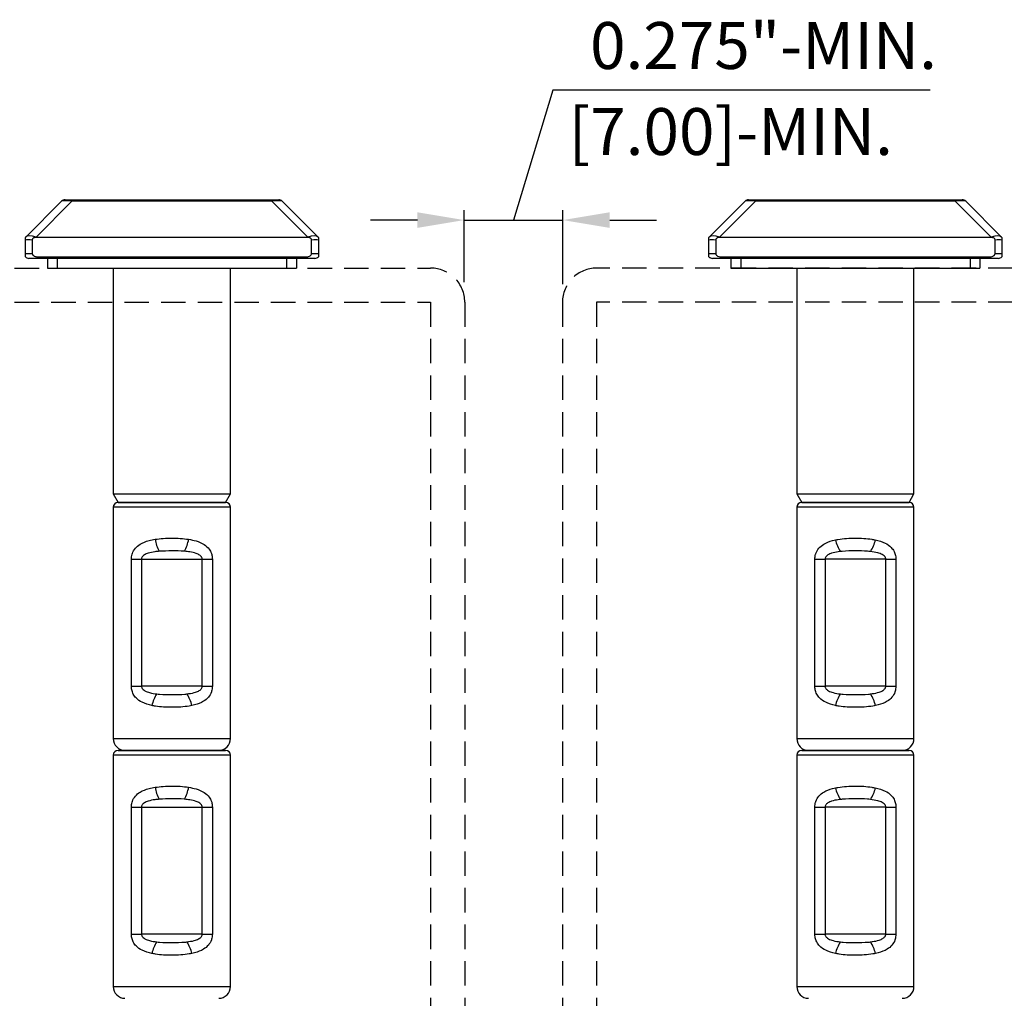
# Model space of a CAD drawing. Units: millimetres. Extents: x 72 to 512, y -89 to 582.
# Drawn here: x 248 to 348, y 290 to 391 of the extents above; entities that cross this region are included whole.
import ezdxf

# ---------------------------------------------------------------- set-up
doc = ezdxf.new("R2010")
doc.units = ezdxf.units.MM
doc.header["$LTSCALE"] = 10
doc.linetypes.add('HIDDEN', pattern=[0.375, 0.25, -0.125])
doc.styles.get("Standard").update_dxf_attribs({"font": 'GOTHIC.TTF'})

msp = doc.modelspace()

# ---------------------------------------------------------------- linework, layer by layer
for p, q in [((302.25, 383.36), (298.25, 370.04)), ((340.91, 383.36), (302.25, 383.36)), ((293.2, 363.69), (293.2, 371.04)), ((303.29, 363.48), (303.29, 371.04)), ((288.4, 370.04), (283.6, 370.04)), ((293.2, 370.04), (303.29, 370.04)), ((308.09, 370.04), (312.89, 370.04))]:
    msp.add_line(p, q)
at = {"color": 7, "linetype": 'Continuous', "lineweight": 25}
for p, q in [((252.31, 372.12), (253.01, 372.12)), ((253.01, 371.97), (253.01, 372.12)), ((253.01, 372.12), (273.48, 372.12)), ((273.48, 371.97), (273.48, 372.12)), ((273.48, 372.12), (274.19, 372.12)), ((322.31, 372.12), (323.01, 372.12)), ((323.01, 372.12), (343.48, 372.12)), ((323.01, 372.12), (323.01, 371.97)), ((343.48, 372.12), (343.48, 371.97)), ((343.48, 372.12), (344.19, 372.12)), ((248.28, 368.3), (251.95, 371.97)), ((253.01, 371.97), (249.34, 368.3)), ((273.48, 371.97), (253.01, 371.97)), ((277.16, 368.3), (273.48, 371.97)), ((274.55, 371.97), (278.22, 368.3)), ((318.28, 368.3), (321.95, 371.97)), ((323.01, 371.97), (319.34, 368.3)), ((343.48, 371.97), (323.01, 371.97)), ((347.16, 368.3), (343.48, 371.97)), ((344.55, 371.97), (348.22, 368.3)), ((248.25, 368.27), (248.28, 368.3)), ((249.51, 368.27), (249.32, 368.27)), ((276.98, 368.27), (249.51, 368.27)), ((277.17, 368.27), (276.98, 368.27)), ((278.22, 368.3), (278.25, 368.27)), ((318.25, 368.27), (318.28, 368.3)), ((319.51, 368.27), (319.32, 368.27)), ((346.98, 368.27), (319.51, 368.27)), ((347.17, 368.27), (346.98, 368.27)), ((348.22, 368.3), (348.25, 368.27)), ((248.25, 366.62), (248.25, 367.99)), ((248.94, 367.99), (248.94, 366.62)), ((277.55, 366.62), (277.55, 367.99)), ((278.25, 367.99), (278.25, 366.62)), ((318.25, 366.62), (318.25, 367.99)), ((318.94, 367.99), (318.94, 366.62)), ((347.55, 366.62), (347.55, 367.99)), ((348.25, 367.99), (348.25, 366.62)), ((248.25, 366.62), (248.94, 366.62)), ((249.6, 366.12), (248.6, 366.12)), ((249.6, 366.26), (276.9, 366.26)), ((249.6, 366.12), (249.6, 366.26)), ((276.9, 366.12), (249.6, 366.12)), ((250.5, 366.12), (250.5, 365.12)), ((276, 366.12), (276, 365.12)), ((276.9, 366.12), (276.9, 366.26)), ((277.9, 366.12), (276.9, 366.12)), ((277.55, 366.62), (278.25, 366.62)), ((318.25, 366.62), (318.94, 366.62)), ((319.6, 366.12), (318.6, 366.12)), ((319.6, 366.26), (319.6, 366.12)), ((319.6, 366.26), (346.9, 366.26)), ((346.9, 366.12), (319.6, 366.12)), ((320.5, 366.12), (320.5, 365.12)), ((346, 366.12), (346, 365.12)), ((346.9, 366.26), (346.9, 366.12)), ((347.9, 366.12), (346.9, 366.12)), ((347.55, 366.62), (348.25, 366.62)), ((250.5, 365.12), (251.5, 365.12)), ((251.5, 365.12), (275, 365.12)), ((257.25, 365.12), (257.25, 341.99)), ((269.25, 341.99), (269.25, 365.12)), ((275, 365.12), (276, 365.12)), ((320.5, 365.12), (321.5, 365.12)), ((321.5, 365.12), (345, 365.12)), ((327.25, 365.12), (327.25, 341.99)), ((339.25, 341.99), (339.25, 365.12)), ((345, 365.12), (346, 365.12)), ((257.25, 341.99), (257.75, 341.12)), ((257.25, 341.99), (269.25, 341.99)), ((268.75, 341.12), (269.25, 341.99)), ((327.25, 341.99), (327.75, 341.12)), ((327.25, 341.99), (339.25, 341.99)), ((338.75, 341.12), (339.25, 341.99)), ((257.75, 341.12), (268.75, 341.12)), ((268.75, 341.12), (257.75, 341.12)), ((327.75, 341.12), (338.75, 341.12)), ((338.75, 341.12), (327.75, 341.12)), ((257.25, 340.62), (257.25, 316.92)), ((269.25, 316.92), (269.25, 340.62)), ((327.25, 340.62), (327.25, 316.92)), ((339.25, 316.92), (339.25, 340.62)), ((259.1, 322.29), (259.1, 335.29)), ((259.1, 335.29), (260.14, 335.29)), ((260.14, 335.29), (266.36, 335.29)), ((260.14, 335.29), (260.14, 322.29)), ((266.36, 335.29), (267.4, 335.29)), ((266.36, 322.29), (266.36, 335.29)), ((267.4, 335.29), (267.4, 322.29)), ((329.1, 322.29), (329.1, 335.29)), ((329.1, 335.29), (330.14, 335.29)), ((336.36, 335.29), (330.14, 335.29)), ((330.14, 335.29), (330.14, 322.29)), ((336.36, 335.29), (337.4, 335.29)), ((336.36, 322.29), (336.36, 335.29)), ((337.4, 335.29), (337.4, 322.29)), ((259.1, 322.29), (260.14, 322.29)), ((266.36, 322.29), (260.14, 322.29)), ((266.36, 322.29), (267.4, 322.29)), ((329.1, 322.29), (330.14, 322.29)), ((336.36, 322.29), (330.14, 322.29)), ((336.36, 322.29), (337.4, 322.29)), ((257.75, 315.72), (268.75, 315.72)), ((268.75, 315.72), (257.75, 315.72)), ((327.75, 315.72), (338.75, 315.72)), ((338.75, 315.72), (327.75, 315.72)), ((257.25, 315.22), (257.25, 291.52)), ((269.25, 291.52), (269.25, 315.22)), ((327.25, 315.22), (327.25, 291.52)), ((339.25, 291.52), (339.25, 315.22)), ((259.1, 296.89), (259.1, 309.89)), ((259.1, 309.89), (260.14, 309.89)), ((260.14, 309.89), (266.36, 309.89)), ((260.14, 309.89), (260.14, 296.89)), ((266.36, 309.89), (267.4, 309.89)), ((266.36, 296.89), (266.36, 309.89)), ((267.4, 309.89), (267.4, 296.89)), ((329.1, 296.89), (329.1, 309.89)), ((329.1, 309.89), (330.14, 309.89)), ((336.36, 309.89), (330.14, 309.89)), ((330.14, 309.89), (330.14, 296.89)), ((336.36, 309.89), (337.4, 309.89)), ((336.36, 296.89), (336.36, 309.89)), ((337.4, 309.89), (337.4, 296.89)), ((259.1, 296.89), (260.14, 296.89)), ((266.36, 296.89), (260.14, 296.89)), ((266.36, 296.89), (267.4, 296.89)), ((329.1, 296.89), (330.14, 296.89)), ((336.36, 296.89), (330.14, 296.89)), ((336.36, 296.89), (337.4, 296.89))]:
    msp.add_line(p, q, dxfattribs=at)
at = {"color": 8, "linetype": 'Continuous', "lineweight": 25}
for p, q in [((251.5, 366.12), (251.5, 365.12)), ((275, 366.12), (275, 365.12)), ((321.5, 366.12), (321.5, 365.12)), ((345, 366.12), (345, 365.12)), ((269.25, 340.62), (257.25, 340.62)), ((339.25, 340.62), (327.25, 340.62)), ((257.25, 316.92), (269.25, 316.92)), ((327.25, 316.92), (339.25, 316.92)), ((269.25, 315.22), (257.25, 315.22)), ((339.25, 315.22), (327.25, 315.22)), ((257.25, 291.52), (269.25, 291.52)), ((327.25, 291.52), (339.25, 291.52))]:
    msp.add_line(p, q, dxfattribs=at)
at = {"linetype": 'HIDDEN'}
for points in [[(293.25, 267.02, -0.414214), (289.75, 263.52), (187.15, 263.52, -0.414214), (183.65, 267.02), (183.65, 361.62, -0.414214), (187.15, 365.12), (289.75, 365.12, -0.414214), (293.25, 361.62)], [(303.25, 267.02, 0.414214), (306.75, 263.52), (409.35, 263.52, 0.414214), (412.85, 267.02), (412.85, 361.62, 0.414214), (409.35, 365.12), (306.75, 365.12, 0.414214), (303.25, 361.62)]]:
    msp.add_lwpolyline(points, format="xyb", close=True, dxfattribs=at)
for points in [[(289.75, 267.02), (187.15, 267.02), (187.15, 361.62), (289.75, 361.62)], [(306.75, 267.02), (409.35, 267.02), (409.35, 361.62), (306.75, 361.62)]]:
    msp.add_lwpolyline(points, close=True, dxfattribs=at)
at = {"color": 7, "linetype": 'Continuous', "lineweight": 25}
for centre, radius, start, end in [((252.31, 371.62), 0.5, 90, 135), ((274.19, 371.62), 0.5, 45, 90), ((322.31, 371.62), 0.5, 90, 135), ((344.19, 371.62), 0.5, 45, 90), ((248.59, 367.99), 0.437, 135.0008, 140.9759), ((250.17, 367.85), 0.946, 151.8577, 154.1618), ((249.6, 369.27), 1, 255, 265.1684), ((276.9, 369.27), 1, 274.8316, 285), ((276.32, 367.85), 0.946, 25.8382, 28.1423), ((277.91, 367.99), 0.437, 39.0241, 44.9992), ((318.59, 367.99), 0.437, 135.0008, 140.9759), ((320.17, 367.85), 0.946, 151.8577, 154.1618), ((319.6, 369.27), 1, 255, 265.1684), ((346.9, 369.27), 1, 274.8316, 285), ((346.32, 367.85), 0.946, 25.8382, 28.1423), ((347.91, 367.99), 0.437, 39.0241, 44.9992), ((248.6, 366.62), 0.5, 225.573, 270), ((277.9, 366.62), 0.5, 270, 314.427), ((318.6, 366.62), 0.5, 225.573, 270), ((347.9, 366.62), 0.5, 270, 314.427), ((257.75, 340.62), 0.5, 90, 180), ((268.75, 340.62), 0.5, 0, 90), ((327.75, 340.62), 0.5, 90, 180), ((338.75, 340.62), 0.5, 0, 90), ((265.29, 337.96), 3.81, 189.4184, 209.0741), ((261.21, 337.96), 3.81, 330.9259, 350.5816), ((334.59, 338.03), 3.47, 192.4392, 213.9876), ((331.91, 338.03), 3.47, 326.0124, 347.5608), ((264.59, 319.56), 3.47, 146.0124, 167.5608), ((261.91, 319.56), 3.47, 12.4392, 33.9876), ((334.59, 319.56), 3.47, 146.0124, 167.5608), ((331.91, 319.56), 3.47, 12.4392, 33.9876), ((258.45, 316.92), 1.2, 180, 270), ((268.05, 316.92), 1.2, 270, 0), ((328.45, 316.92), 1.2, 180, 270), ((338.05, 316.92), 1.2, 270, 0), ((257.75, 315.22), 0.5, 90, 180), ((268.75, 315.22), 0.5, 0, 90), ((327.75, 315.22), 0.5, 90, 180), ((338.75, 315.22), 0.5, 0, 90), ((265.29, 312.56), 3.81, 189.4184, 209.0741), ((261.21, 312.56), 3.81, 330.9259, 350.5816), ((334.59, 312.63), 3.47, 192.4392, 213.9876), ((331.91, 312.63), 3.47, 326.0124, 347.5608), ((264.59, 294.16), 3.47, 146.0124, 167.5608), ((261.91, 294.16), 3.47, 12.4392, 33.9876), ((334.59, 294.16), 3.47, 146.0124, 167.5608), ((331.91, 294.16), 3.47, 12.4392, 33.9876), ((258.45, 291.52), 1.2, 180, 270), ((268.05, 291.52), 1.2, 270, 0), ((328.45, 291.52), 1.2, 180, 270), ((338.05, 291.52), 1.2, 270, 0)]:
    msp.add_arc(centre, radius, start, end, dxfattribs=at)
for centre, major_axis, ratio, start_param, end_param in [((253.72, 371.62), (1.78, -0.33), 0.132173, 2.004225, 3.051422), ((272.78, 371.62), (1.78, 0.33), 0.132173, 0.09017, 1.137368), ((323.72, 371.62), (1.78, -0.33), 0.132173, 2.004225, 3.051422), ((342.78, 371.62), (1.78, 0.33), 0.132173, 0.09017, 1.137368), ((249.6, 367.5), (1.37, -0.74), 0.406998, 1.97421, 3.021407), ((276.9, 367.5), (1.37, 0.74), 0.406998, 0.120186, 1.167383), ((319.6, 367.5), (1.37, -0.74), 0.406998, 1.97421, 3.021407), ((346.9, 367.5), (1.37, 0.74), 0.406998, 0.120186, 1.167383), ((249.6, 367.5), (1.5, -0.39), 0.229538, 2.081088, 2.749831), ((276.9, 367.5), (1.5, 0.39), 0.229538, 0.391762, 1.060504), ((319.6, 367.5), (1.5, -0.39), 0.229538, 2.081088, 2.749831), ((346.9, 367.5), (1.5, 0.39), 0.229538, 0.391762, 1.060504)]:
    msp.add_ellipse(centre, major_axis=major_axis, ratio=ratio, start_param=start_param, end_param=end_param, dxfattribs=at)
for points, knots in [([(248.25, 367.99), (248.25, 368.02), (248.25, 368.07), (248.25, 368.15), (248.25, 368.22), (248.25, 368.26), (248.25, 368.26), (248.25, 368.27)], [0, 0, 0, 0, 0.166471, 0.332415, 0.536262, 0.833616, 1, 1, 1, 1]), ([(249.32, 368.27), (249.26, 368.26), (249.16, 368.25), (249.05, 368.18), (248.98, 368.12), (248.95, 368.05), (248.95, 368), (248.94, 367.99)], [0, 0, 0, 0, 0.353832, 0.574281, 0.748549, 0.895051, 1, 1, 1, 1]), ([(277.55, 367.99), (277.55, 368.02), (277.54, 368.07), (277.49, 368.15), (277.39, 368.22), (277.28, 368.26), (277.2, 368.26), (277.17, 368.27)], [0, 0, 0, 0, 0.166447, 0.332366, 0.536196, 0.833514, 1, 1, 1, 1]), ([(278.25, 368.27), (278.25, 368.26), (278.25, 368.25), (278.25, 368.18), (278.25, 368.12), (278.25, 368.05), (278.25, 368), (278.25, 367.99)], [0, 0, 0, 0, 0.35378, 0.574259, 0.748529, 0.895032, 1, 1, 1, 1]), ([(318.25, 367.99), (318.25, 368.02), (318.25, 368.07), (318.25, 368.15), (318.25, 368.22), (318.25, 368.26), (318.25, 368.26), (318.25, 368.27)], [0, 0, 0, 0, 0.165933, 0.331348, 0.534799, 0.83137, 1, 1, 1, 1]), ([(319.32, 368.27), (319.26, 368.26), (319.16, 368.25), (319.05, 368.18), (318.98, 368.12), (318.95, 368.05), (318.95, 368), (318.94, 367.99)], [0, 0, 0, 0, 0.353839, 0.574284, 0.748552, 0.895053, 1, 1, 1, 1]), ([(347.55, 367.99), (347.55, 368.02), (347.54, 368.07), (347.49, 368.15), (347.39, 368.22), (347.28, 368.26), (347.2, 368.26), (347.17, 368.27)], [0, 0, 0, 0, 0.166471, 0.332415, 0.536262, 0.833616, 1, 1, 1, 1]), ([(348.25, 368.27), (348.25, 368.26), (348.25, 368.25), (348.25, 368.18), (348.25, 368.12), (348.25, 368.05), (348.25, 368), (348.25, 367.99)], [0, 0, 0, 0, 0.3549, 0.574733, 0.748966, 0.895428, 1, 1, 1, 1]), ([(248.25, 366.26), (248.25, 366.26), (248.25, 366.27), (248.25, 366.31), (248.25, 366.36), (248.25, 366.42), (248.25, 366.46), (248.25, 366.49), (248.25, 366.55), (248.25, 366.59), (248.25, 366.62)], [0, 0, 0, 0, 0.2192962, 0.4436316, 0.6532526, 0.7192457, 0.7864354, 0.8401576, 0.8951959, 1, 1, 1, 1]), ([(248.94, 366.62), (248.95, 366.61), (248.95, 366.59), (248.95, 366.55), (248.97, 366.52), (248.99, 366.49), (249.02, 366.45), (249.07, 366.4), (249.15, 366.35), (249.25, 366.31), (249.37, 366.28), (249.48, 366.26), (249.56, 366.26), (249.6, 366.26)], [0, 0, 0, 0, 0.036029, 0.080959, 0.12706, 0.170135, 0.213901, 0.314106, 0.418563, 0.5678, 0.720919, 0.859884, 1, 1, 1, 1]), ([(276.9, 366.26), (277.02, 366.27), (277.2, 366.28), (277.4, 366.37), (277.49, 366.45), (277.54, 366.53), (277.55, 366.59), (277.55, 366.62)], [0, 0, 0, 0, 0.443175, 0.653218, 0.78635, 0.894985, 1, 1, 1, 1]), ([(278.25, 366.62), (278.25, 366.61), (278.25, 366.57), (278.25, 366.52), (278.25, 366.43), (278.25, 366.34), (278.25, 366.27), (278.25, 366.27), (278.25, 366.26)], [0, 0, 0, 0, 0.03612, 0.127097, 0.213993, 0.41822, 0.720484, 1, 1, 1, 1]), ([(318.25, 366.26), (318.25, 366.27), (318.25, 366.28), (318.25, 366.37), (318.25, 366.45), (318.25, 366.53), (318.25, 366.59), (318.25, 366.62)], [0, 0, 0, 0, 0.443175, 0.653218, 0.78635, 0.894985, 1, 1, 1, 1]), ([(318.94, 366.62), (318.95, 366.61), (318.95, 366.57), (318.97, 366.52), (319.02, 366.43), (319.16, 366.34), (319.36, 366.27), (319.52, 366.27), (319.6, 366.26)], [0, 0, 0, 0, 0.03612, 0.127097, 0.213993, 0.41822, 0.720484, 1, 1, 1, 1]), ([(346.9, 366.26), (346.96, 366.26), (347.08, 366.27), (347.25, 366.31), (347.38, 366.36), (347.45, 366.42), (347.49, 366.46), (347.52, 366.49), (347.54, 366.55), (347.55, 366.59), (347.55, 366.62)], [0, 0, 0, 0, 0.2192962, 0.4436316, 0.6532526, 0.7192457, 0.7864354, 0.8401576, 0.8951959, 1, 1, 1, 1]), ([(348.25, 366.62), (348.25, 366.61), (348.25, 366.59), (348.25, 366.55), (348.25, 366.52), (348.25, 366.49), (348.25, 366.45), (348.25, 366.4), (348.25, 366.35), (348.25, 366.31), (348.25, 366.28), (348.25, 366.26), (348.25, 366.26), (348.25, 366.26)], [0, 0, 0, 0, 0.036029, 0.080959, 0.12706, 0.170135, 0.213901, 0.314106, 0.418563, 0.5678, 0.720919, 0.859884, 1, 1, 1, 1]), ([(259.1, 335.29), (259.11, 335.47), (259.13, 335.68), (259.26, 336.07), (259.5, 336.47), (260.07, 336.93), (260.77, 337.2), (261.32, 337.3), (261.53, 337.34)], [0, 0, 0, 0, 0.141683, 0.162823, 0.337674, 0.531709, 0.822043, 1, 1, 1, 1]), ([(261.53, 337.34), (261.81, 337.37), (262.37, 337.44), (263.24, 337.47), (264.12, 337.45), (264.68, 337.38), (264.96, 337.34)], [0, 0, 0, 0, 0.24665, 0.500001, 0.746743, 1, 1, 1, 1]), ([(264.96, 337.34), (265.22, 337.29), (265.8, 337.18), (266.53, 336.87), (267.04, 336.41), (267.27, 335.99), (267.38, 335.64), (267.39, 335.43), (267.4, 335.29)], [0, 0, 0, 0, 0.218744, 0.490619, 0.700129, 0.834904, 0.891531, 1, 1, 1, 1]), ([(329.1, 335.29), (329.11, 335.47), (329.13, 335.68), (329.26, 336.07), (329.5, 336.47), (330.07, 336.93), (330.67, 337.16), (331.11, 337.26), (331.2, 337.28)], [0, 0, 0, 0, 0.1562027, 0.1795085, 0.372278, 0.5861973, 0.9062853, 1, 1, 1, 1]), ([(331.2, 337.28), (331.29, 337.3), (331.66, 337.37), (332.34, 337.44), (333.51, 337.48), (334.52, 337.42), (335.17, 337.3), (335.29, 337.28)], [0, 0, 0, 0, 0.065714, 0.283095, 0.500574, 0.903866, 1, 1, 1, 1]), ([(335.29, 337.28), (335.64, 337.19), (336.25, 337.03), (336.87, 336.6), (337.17, 336.19), (337.33, 335.83), (337.39, 335.55), (337.4, 335.34), (337.4, 335.29)], [0, 0, 0, 0, 0.336257, 0.590206, 0.749273, 0.822553, 0.956002, 1, 1, 1, 1]), ([(261.96, 336.11), (261.81, 336.1), (261.42, 336.06), (260.9, 335.96), (260.5, 335.79), (260.3, 335.65), (260.21, 335.53), (260.15, 335.42), (260.14, 335.33), (260.14, 335.29)], [0, 0, 0, 0, 0.216889, 0.544371, 0.735516, 0.826032, 0.882776, 0.946398, 1, 1, 1, 1]), ([(264.53, 336.11), (264.52, 336.11), (264.1, 336.15), (263.24, 336.18), (262.39, 336.13), (261.96, 336.11)], [0, 0, 0, 0, 0.01389, 0.500019, 1, 1, 1, 1]), ([(266.36, 335.29), (266.36, 335.34), (266.35, 335.39), (266.31, 335.51), (266.23, 335.61), (266.04, 335.77), (265.67, 335.94), (265.13, 336.05), (264.73, 336.09), (264.53, 336.11)], [0, 0, 0, 0, 0.059974, 0.076507, 0.168204, 0.229843, 0.431754, 0.734515, 1, 1, 1, 1]), ([(331.72, 336.09), (331.64, 336.08), (331.33, 336.04), (330.9, 335.96), (330.5, 335.79), (330.3, 335.65), (330.21, 335.53), (330.15, 335.42), (330.14, 335.33), (330.14, 335.29)], [0, 0, 0, 0, 0.115594, 0.485436, 0.701305, 0.80353, 0.867613, 0.939465, 1, 1, 1, 1]), ([(334.78, 336.09), (334.69, 336.1), (334.18, 336.15), (333.22, 336.17), (332.29, 336.15), (331.78, 336.09), (331.72, 336.09)], [0, 0, 0, 0, 0.093053, 0.500041, 0.936631, 1, 1, 1, 1]), ([(336.36, 335.29), (336.36, 335.34), (336.35, 335.42), (336.28, 335.55), (336.17, 335.67), (335.92, 335.83), (335.46, 336), (335.03, 336.05), (334.78, 336.09)], [0, 0, 0, 0, 0.067719, 0.130575, 0.215968, 0.333548, 0.599225, 1, 1, 1, 1]), ([(261.2, 320.31), (260.86, 320.4), (260.25, 320.56), (259.63, 320.99), (259.33, 321.4), (259.17, 321.76), (259.11, 322.04), (259.1, 322.24), (259.1, 322.29)], [0, 0, 0, 0, 0.336257, 0.590206, 0.749273, 0.822553, 0.956002, 1, 1, 1, 1]), ([(260.14, 322.29), (260.14, 322.25), (260.15, 322.17), (260.22, 322.04), (260.33, 321.92), (260.57, 321.75), (261.04, 321.59), (261.46, 321.53), (261.72, 321.5)], [0, 0, 0, 0, 0.0677186, 0.1305748, 0.2159681, 0.3335485, 0.599225, 1, 1, 1, 1]), ([(264.78, 321.5), (264.85, 321.51), (265.16, 321.55), (265.6, 321.63), (266, 321.8), (266.19, 321.94), (266.29, 322.06), (266.35, 322.17), (266.36, 322.25), (266.36, 322.29)], [0, 0, 0, 0, 0.115594, 0.485436, 0.701305, 0.80353, 0.867613, 0.939465, 1, 1, 1, 1]), ([(267.4, 322.29), (267.38, 322.11), (267.37, 321.91), (267.24, 321.52), (267, 321.12), (266.43, 320.66), (265.82, 320.43), (265.39, 320.33), (265.29, 320.31)], [0, 0, 0, 0, 0.156203, 0.179508, 0.372278, 0.586197, 0.906285, 1, 1, 1, 1]), ([(331.2, 320.31), (330.86, 320.4), (330.25, 320.56), (329.63, 320.99), (329.33, 321.4), (329.17, 321.76), (329.11, 322.04), (329.1, 322.24), (329.1, 322.29)], [0, 0, 0, 0, 0.336257, 0.590206, 0.749273, 0.822553, 0.956002, 1, 1, 1, 1]), ([(330.14, 322.29), (330.14, 322.25), (330.15, 322.17), (330.22, 322.04), (330.33, 321.92), (330.57, 321.75), (331.04, 321.59), (331.46, 321.53), (331.72, 321.5)], [0, 0, 0, 0, 0.0677186, 0.1305748, 0.2159681, 0.3335485, 0.599225, 1, 1, 1, 1]), ([(334.78, 321.5), (334.85, 321.51), (335.16, 321.55), (335.6, 321.63), (336, 321.8), (336.19, 321.94), (336.29, 322.06), (336.35, 322.17), (336.36, 322.25), (336.36, 322.29)], [0, 0, 0, 0, 0.115594, 0.485436, 0.701305, 0.80353, 0.867613, 0.939465, 1, 1, 1, 1]), ([(337.4, 322.29), (337.38, 322.11), (337.37, 321.91), (337.24, 321.52), (337, 321.12), (336.43, 320.66), (335.82, 320.43), (335.39, 320.33), (335.29, 320.31)], [0, 0, 0, 0, 0.156203, 0.179508, 0.372278, 0.586197, 0.906285, 1, 1, 1, 1]), ([(261.72, 321.5), (261.81, 321.49), (262.32, 321.44), (263.28, 321.42), (264.21, 321.44), (264.72, 321.49), (264.78, 321.5)], [0, 0, 0, 0, 0.093053, 0.500041, 0.936631, 1, 1, 1, 1]), ([(331.72, 321.5), (331.81, 321.49), (332.32, 321.44), (333.28, 321.42), (334.21, 321.44), (334.72, 321.49), (334.78, 321.5)], [0, 0, 0, 0, 0.093053, 0.500041, 0.936631, 1, 1, 1, 1]), ([(265.29, 320.31), (265.21, 320.29), (264.84, 320.22), (264.16, 320.15), (262.99, 320.11), (261.98, 320.16), (261.33, 320.29), (261.2, 320.31)], [0, 0, 0, 0, 0.065714, 0.283095, 0.500574, 0.903866, 1, 1, 1, 1]), ([(335.29, 320.31), (335.21, 320.29), (334.84, 320.22), (334.16, 320.15), (332.99, 320.11), (331.98, 320.16), (331.33, 320.29), (331.2, 320.31)], [0, 0, 0, 0, 0.065714, 0.283095, 0.500574, 0.903866, 1, 1, 1, 1]), ([(259.1, 309.89), (259.11, 310.07), (259.13, 310.28), (259.26, 310.67), (259.5, 311.07), (260.07, 311.53), (260.77, 311.8), (261.32, 311.9), (261.53, 311.94)], [0, 0, 0, 0, 0.141683, 0.162823, 0.337674, 0.531709, 0.822043, 1, 1, 1, 1]), ([(261.53, 311.94), (261.81, 311.97), (262.37, 312.04), (263.24, 312.07), (264.12, 312.05), (264.68, 311.98), (264.96, 311.94)], [0, 0, 0, 0, 0.24665, 0.500001, 0.746743, 1, 1, 1, 1]), ([(264.96, 311.94), (265.22, 311.89), (265.8, 311.78), (266.53, 311.47), (267.04, 311.01), (267.27, 310.59), (267.38, 310.24), (267.39, 310.03), (267.4, 309.89)], [0, 0, 0, 0, 0.218744, 0.490619, 0.700129, 0.834904, 0.891531, 1, 1, 1, 1]), ([(329.1, 309.89), (329.11, 310.07), (329.13, 310.28), (329.26, 310.67), (329.5, 311.07), (330.07, 311.53), (330.67, 311.76), (331.11, 311.86), (331.2, 311.88)], [0, 0, 0, 0, 0.1562027, 0.1795085, 0.372278, 0.5861973, 0.9062853, 1, 1, 1, 1]), ([(331.2, 311.88), (331.29, 311.9), (331.66, 311.97), (332.34, 312.04), (333.51, 312.08), (334.52, 312.02), (335.17, 311.9), (335.29, 311.88)], [0, 0, 0, 0, 0.065714, 0.283095, 0.500574, 0.903866, 1, 1, 1, 1]), ([(335.29, 311.88), (335.64, 311.79), (336.25, 311.63), (336.87, 311.2), (337.17, 310.79), (337.33, 310.43), (337.39, 310.15), (337.4, 309.94), (337.4, 309.89)], [0, 0, 0, 0, 0.336257, 0.590206, 0.749273, 0.822553, 0.956002, 1, 1, 1, 1]), ([(261.96, 310.71), (261.81, 310.7), (261.42, 310.66), (260.9, 310.56), (260.5, 310.39), (260.3, 310.25), (260.21, 310.13), (260.15, 310.02), (260.14, 309.93), (260.14, 309.89)], [0, 0, 0, 0, 0.216889, 0.544371, 0.735516, 0.826032, 0.882776, 0.946398, 1, 1, 1, 1]), ([(264.53, 310.71), (264.52, 310.71), (264.1, 310.75), (263.24, 310.78), (262.39, 310.73), (261.96, 310.71)], [0, 0, 0, 0, 0.01389, 0.500019, 1, 1, 1, 1]), ([(266.36, 309.89), (266.36, 309.94), (266.35, 309.99), (266.31, 310.11), (266.23, 310.21), (266.04, 310.37), (265.67, 310.54), (265.13, 310.65), (264.73, 310.69), (264.53, 310.71)], [0, 0, 0, 0, 0.059974, 0.076507, 0.168204, 0.229843, 0.431754, 0.734515, 1, 1, 1, 1]), ([(331.72, 310.69), (331.64, 310.68), (331.33, 310.64), (330.9, 310.56), (330.5, 310.39), (330.3, 310.25), (330.21, 310.13), (330.15, 310.02), (330.14, 309.93), (330.14, 309.89)], [0, 0, 0, 0, 0.115594, 0.485436, 0.701305, 0.80353, 0.867613, 0.939465, 1, 1, 1, 1]), ([(334.78, 310.69), (334.69, 310.7), (334.18, 310.75), (333.22, 310.77), (332.29, 310.75), (331.78, 310.69), (331.72, 310.69)], [0, 0, 0, 0, 0.093053, 0.500041, 0.936631, 1, 1, 1, 1]), ([(336.36, 309.89), (336.36, 309.94), (336.35, 310.02), (336.28, 310.15), (336.17, 310.27), (335.92, 310.43), (335.46, 310.6), (335.03, 310.65), (334.78, 310.69)], [0, 0, 0, 0, 0.067719, 0.130575, 0.215968, 0.333548, 0.599225, 1, 1, 1, 1]), ([(261.2, 294.91), (260.86, 295), (260.25, 295.16), (259.63, 295.59), (259.33, 296), (259.17, 296.36), (259.11, 296.64), (259.1, 296.84), (259.1, 296.89)], [0, 0, 0, 0, 0.336257, 0.590206, 0.749273, 0.822553, 0.956002, 1, 1, 1, 1]), ([(260.14, 296.89), (260.14, 296.85), (260.15, 296.77), (260.22, 296.64), (260.33, 296.52), (260.57, 296.35), (261.04, 296.19), (261.46, 296.13), (261.72, 296.1)], [0, 0, 0, 0, 0.0677186, 0.1305748, 0.2159681, 0.3335485, 0.599225, 1, 1, 1, 1]), ([(264.78, 296.1), (264.85, 296.11), (265.16, 296.15), (265.6, 296.23), (266, 296.4), (266.19, 296.54), (266.29, 296.66), (266.35, 296.77), (266.36, 296.85), (266.36, 296.89)], [0, 0, 0, 0, 0.115594, 0.485436, 0.701305, 0.80353, 0.867613, 0.939465, 1, 1, 1, 1]), ([(267.4, 296.89), (267.38, 296.71), (267.37, 296.51), (267.24, 296.12), (267, 295.72), (266.43, 295.26), (265.82, 295.03), (265.39, 294.93), (265.29, 294.91)], [0, 0, 0, 0, 0.156203, 0.179508, 0.372278, 0.586197, 0.906285, 1, 1, 1, 1]), ([(331.2, 294.91), (330.86, 295), (330.25, 295.16), (329.63, 295.59), (329.33, 296), (329.17, 296.36), (329.11, 296.64), (329.1, 296.84), (329.1, 296.89)], [0, 0, 0, 0, 0.336257, 0.590206, 0.749273, 0.822553, 0.956002, 1, 1, 1, 1]), ([(330.14, 296.89), (330.14, 296.85), (330.15, 296.77), (330.22, 296.64), (330.33, 296.52), (330.57, 296.35), (331.04, 296.19), (331.46, 296.13), (331.72, 296.1)], [0, 0, 0, 0, 0.0677186, 0.1305748, 0.2159681, 0.3335485, 0.599225, 1, 1, 1, 1]), ([(334.78, 296.1), (334.85, 296.11), (335.16, 296.15), (335.6, 296.23), (336, 296.4), (336.19, 296.54), (336.29, 296.66), (336.35, 296.77), (336.36, 296.85), (336.36, 296.89)], [0, 0, 0, 0, 0.115594, 0.485436, 0.701305, 0.80353, 0.867613, 0.939465, 1, 1, 1, 1]), ([(337.4, 296.89), (337.38, 296.71), (337.37, 296.51), (337.24, 296.12), (337, 295.72), (336.43, 295.26), (335.82, 295.03), (335.39, 294.93), (335.29, 294.91)], [0, 0, 0, 0, 0.156203, 0.179508, 0.372278, 0.586197, 0.906285, 1, 1, 1, 1]), ([(261.72, 296.1), (261.81, 296.09), (262.32, 296.04), (263.28, 296.02), (264.21, 296.04), (264.72, 296.09), (264.78, 296.1)], [0, 0, 0, 0, 0.093053, 0.500041, 0.936631, 1, 1, 1, 1]), ([(331.72, 296.1), (331.81, 296.09), (332.32, 296.04), (333.28, 296.02), (334.21, 296.04), (334.72, 296.09), (334.78, 296.1)], [0, 0, 0, 0, 0.093053, 0.500041, 0.936631, 1, 1, 1, 1]), ([(265.29, 294.91), (265.21, 294.89), (264.84, 294.82), (264.16, 294.75), (262.99, 294.71), (261.98, 294.76), (261.33, 294.89), (261.2, 294.91)], [0, 0, 0, 0, 0.065714, 0.283095, 0.500574, 0.903866, 1, 1, 1, 1]), ([(335.29, 294.91), (335.21, 294.89), (334.84, 294.82), (334.16, 294.75), (332.99, 294.71), (331.98, 294.76), (331.33, 294.89), (331.2, 294.91)], [0, 0, 0, 0, 0.065714, 0.283095, 0.500574, 0.903866, 1, 1, 1, 1])]:
    msp.add_open_spline(points, degree=3, knots=knots, dxfattribs=at)
for points in [[(288.4, 369.24), (288.4, 370.84), (293.2, 370.04)], [(308.09, 370.84), (308.09, 369.24), (303.29, 370.04)]]:
    msp.add_solid(points)

# ---------------------------------------------------------------- texts
msp.add_text('[7.00]-MIN. ', height=4.8).set_placement((303.88, 376.71))
at = {"insert": (323.84, 387.3), "char_height": 4.8, "attachment_point": 5}
msp.add_mtext('0.275"-MIN.', dxfattribs=at)

doc.saveas('drawing.dxf')
